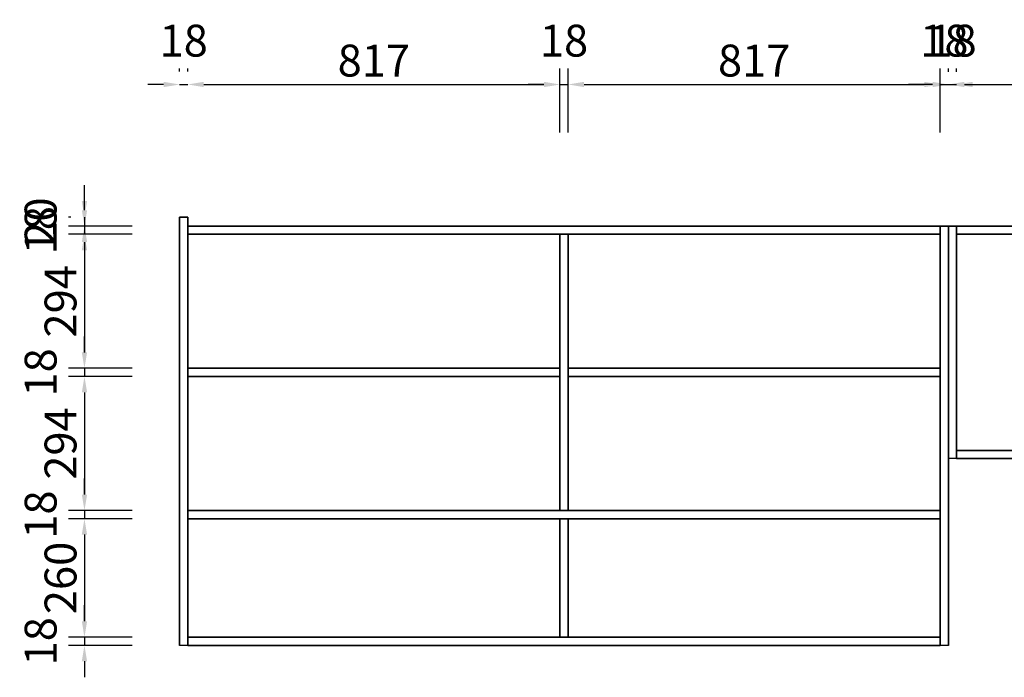
# Model space of a CAD drawing. Units: millimetres. Extents: x 106923 to 115099, y 24673 to 28006.
# Drawn here: x 106923 to 109084, y 26563 to 28006 of the extents above; entities that cross this region are included whole.
import ezdxf

# ---------------------------------------------------------------- set-up
doc = ezdxf.new("R2010")
doc.units = ezdxf.units.MM
doc.styles.add('宋体', font='txt')
doc.dimstyles.new('3vjia', dxfattribs={"dimscale": 35, "dimtxt": 2, "dimasz": 1, "dimexe": 1, "dimexo": 2, "dimgap": 0.5, "dimtad": 1, "dimdec": 0, "dimzin": 0, "dimdsep": 46, "dimtxsty": '宋体', "dimcen": 1.5, "dimdle": 1, "dimadec": 0, "dimazin": 0, "dimtfac": 1, "dimtdec": 4, "dimtmove": 2, "dimatfit": 3, "dimfxl": 3, "dimfxlon": 1, "dimtolj": 1, "dimtzin": 0, "dimarcsym": 0})

# ---------------------------------------------------------------- blocks, each defined once
blk = doc.blocks.new('CabinetBoard-顶板-b0139665-13af-4093-97a3-4ddfd3724f17')
for p, q in [((84685.1, 18812.1, 6890), (84685.1, 18830.1, 6890)), ((84685.1, 18812.1, 6890), (84685.1, 18830.1, 6890)), ((86337.1, 18812.1, 6890), (86337.1, 18830.1, 6890)), ((86337.1, 18812.1, 6890), (86337.1, 18830.1, 6890))]:
    blk.add_line(p, q)
for points in [[(84685.1, 18830.1), (84685.1, 18830.1), (86337.1, 18830.1), (86337.1, 18830.1)], [(84685.1, 18812.1), (84685.1, 18812.1), (86337.1, 18812.1), (86337.1, 18812.1)]]:
    blk.add_lwpolyline(points, close=True)
blk = doc.blocks.new('CabinetBoard-左侧板-e1e68f94-07a3-40e3-b363-09fdf92c4eba')
for p, q in [((84667.1, 17910.1, 6890), (84667.1, 18850.1, 6890)), ((84667.1, 18850.1, 6890), (84667.1, 18850.1, 6890)), ((84667.1, 18850.1, 6890), (84667.1, 18850.1, 6890)), ((84667.1, 18850.1, 6890), (84667.1, 17910.1, 6890)), ((84685.1, 18850.1, 6890), (84667.1, 18850.1, 6890)), ((84685.1, 18850.1, 6890), (84667.1, 18850.1, 6890)), ((84685.1, 17910.1, 6890), (84685.1, 18850.1, 6890)), ((84685.1, 18850.1, 6890), (84685.1, 18850.1, 6890)), ((84685.1, 18850.1, 6890), (84685.1, 18850.1, 6890)), ((84685.1, 18850.1, 6890), (84685.1, 17910.1, 6890)), ((84667.1, 17910.1, 6890), (84667.1, 17910.1, 6890)), ((84685.1, 17910.1, 6890), (84667.1, 17910.1, 6890)), ((84685.1, 17910.1, 6890), (84667.1, 17910.1, 6890)), ((84685.1, 17910.1, 6890), (84685.1, 17910.1, 6890))]:
    blk.add_line(p, q)
blk = doc.blocks.new('CabinetBoard-右侧板-494e904e-814b-4930-be53-f3597730d6ab')
for p, q in [((86337.1, 17910.1, 6890), (86337.1, 18830.1, 6890)), ((86337.1, 18830.1, 6890), (86337.1, 18830.1, 6890)), ((86337.1, 18830.1, 6890), (86337.1, 18830.1, 6890)), ((86337.1, 18830.1, 6890), (86337.1, 17910.1, 6890)), ((86355.1, 18830.1, 6890), (86337.1, 18830.1, 6890)), ((86355.1, 18830.1, 6890), (86337.1, 18830.1, 6890)), ((86355.1, 17910.1, 6890), (86355.1, 18830.1, 6890)), ((86355.1, 18830.1, 6890), (86355.1, 18830.1, 6890)), ((86355.1, 18830.1, 6890), (86355.1, 18830.1, 6890)), ((86355.1, 18830.1, 6890), (86355.1, 17910.1, 6890)), ((86337.1, 17910.1, 6890), (86337.1, 17910.1, 6890)), ((86355.1, 17910.1, 6890), (86337.1, 17910.1, 6890)), ((86355.1, 17910.1, 6890), (86337.1, 17910.1, 6890)), ((86355.1, 17910.1, 6890), (86355.1, 17910.1, 6890))]:
    blk.add_line(p, q)
blk = doc.blocks.new('CabinetBoard-底板-77e83381-826c-4cd5-9415-2dd1e7cb0b20')
for p, q in [((84685.1, 17910.1, 6890), (84685.1, 17928.1, 6890)), ((84685.1, 17910.1, 6890), (84685.1, 17928.1, 6890)), ((86337.1, 17910.1, 6890), (86337.1, 17928.1, 6890)), ((86337.1, 17910.1, 6890), (86337.1, 17928.1, 6890))]:
    blk.add_line(p, q)
for points in [[(84685.1, 17928.1), (84685.1, 17928.1), (86337.1, 17928.1), (86337.1, 17928.1)], [(84685.1, 17910.1), (84685.1, 17910.1), (86337.1, 17910.1), (86337.1, 17910.1)]]:
    blk.add_lwpolyline(points, close=True)
blk = doc.blocks.new('CabinetBoard-层板-7301416e-6020-493f-b2ed-22659c7ad754')
for p, q in [((84685.1, 18188.1, 6890), (84685.1, 18206.1, 6890)), ((84685.1, 18188.1, 6890), (84685.1, 18206.1, 6890)), ((86337.1, 18188.1, 6890), (86337.1, 18206.1, 6890)), ((86337.1, 18188.1, 6890), (86337.1, 18206.1, 6890))]:
    blk.add_line(p, q)
for points in [[(84685.1, 18206.1), (84685.1, 18206.1), (86337.1, 18206.1), (86337.1, 18206.1)], [(84685.1, 18188.1), (84685.1, 18188.1), (86337.1, 18188.1), (86337.1, 18188.1)]]:
    blk.add_lwpolyline(points, close=True)
blk = doc.blocks.new('Functor-层板-a626f8e4-5f05-4aca-8db6-85840a5083cd')
blk.add_blockref('CabinetBoard-层板-7301416e-6020-493f-b2ed-22659c7ad754', (0, 0))
blk = doc.blocks.new('CabinetBoard-中立板-a9b88c82-1285-4ed3-9dae-8f170b211b15')
for p, q in [((85520.1, 18812.1, 6890), (85502.1, 18812.1, 6890)), ((85520.1, 18812.1, 6890), (85502.1, 18812.1, 6890)), ((85520.1, 18206.1, 6890), (85502.1, 18206.1, 6890)), ((85520.1, 18206.1, 6890), (85502.1, 18206.1, 6890))]:
    blk.add_line(p, q)
for points in [[(85502.1, 18206.1), (85502.1, 18206.1), (85502.1, 18812.1), (85502.1, 18812.1)], [(85520.1, 18206.1), (85520.1, 18206.1), (85520.1, 18812.1), (85520.1, 18812.1)]]:
    blk.add_lwpolyline(points, close=True)
blk = doc.blocks.new('Functor-中立板-b1f9fb0d-b77b-4a74-b54c-ad4127771012')
blk.add_blockref('CabinetBoard-中立板-a9b88c82-1285-4ed3-9dae-8f170b211b15', (0, 0))
blk = doc.blocks.new('CabinetBoard-层板-b2fd09ca-e77c-41a1-aad9-ef323a6dd513')
for p, q in [((84685.1, 18500.1, 6890), (84685.1, 18518.1, 6890)), ((84685.1, 18500.1, 6890), (84685.1, 18518.1, 6890)), ((85502.1, 18500.1, 6890), (85502.1, 18518.1, 6890)), ((85502.1, 18500.1, 6890), (85502.1, 18518.1, 6890))]:
    blk.add_line(p, q)
for points in [[(84685.1, 18518.1), (84685.1, 18518.1), (85502.1, 18518.1), (85502.1, 18518.1)], [(84685.1, 18500.1), (84685.1, 18500.1), (85502.1, 18500.1), (85502.1, 18500.1)]]:
    blk.add_lwpolyline(points, close=True)
blk = doc.blocks.new('Functor-层板-21c7f4fa-04fb-40ec-9fa0-1c6da6ba083e')
blk.add_blockref('CabinetBoard-层板-b2fd09ca-e77c-41a1-aad9-ef323a6dd513', (0, 0))
blk = doc.blocks.new('CabinetBoard-层板-d3c0f14a-05ce-4f77-be27-81a25147c099')
for p, q in [((85520.1, 18500.1, 6890), (85520.1, 18518.1, 6890)), ((85520.1, 18500.1, 6890), (85520.1, 18518.1, 6890)), ((86337.1, 18500.1, 6890), (86337.1, 18518.1, 6890)), ((86337.1, 18500.1, 6890), (86337.1, 18518.1, 6890))]:
    blk.add_line(p, q)
for points in [[(85520.1, 18518.1), (85520.1, 18518.1), (86337.1, 18518.1), (86337.1, 18518.1)], [(85520.1, 18500.1), (85520.1, 18500.1), (86337.1, 18500.1), (86337.1, 18500.1)]]:
    blk.add_lwpolyline(points, close=True)
blk = doc.blocks.new('Functor-层板-a01abd63-98a8-4067-bea9-897ccde6f73a')
blk.add_blockref('CabinetBoard-层板-d3c0f14a-05ce-4f77-be27-81a25147c099', (0, 0))
blk = doc.blocks.new('CabinetBoard-中立板-c8e05197-ef8b-4c35-b0b5-64bfc032f71d')
for p, q in [((85520.1, 18188.1, 6890), (85502.1, 18188.1, 6890)), ((85520.1, 18188.1, 6890), (85502.1, 18188.1, 6890)), ((85520.1, 17928.1, 6890), (85502.1, 17928.1, 6890)), ((85520.1, 17928.1, 6890), (85502.1, 17928.1, 6890))]:
    blk.add_line(p, q)
for points in [[(85502.1, 17928.1), (85502.1, 17928.1), (85502.1, 18188.1), (85502.1, 18188.1)], [(85520.1, 17928.1), (85520.1, 17928.1), (85520.1, 18188.1), (85520.1, 18188.1)]]:
    blk.add_lwpolyline(points, close=True)
blk = doc.blocks.new('Functor-中立板-f0d75c11-659c-41f3-9af6-f4adc1a72bc3')
blk.add_blockref('CabinetBoard-中立板-c8e05197-ef8b-4c35-b0b5-64bfc032f71d', (0, 0))
blk = doc.blocks.new('Unit-万能柜-4d32529e-d280-4306-8e22-fb3a86fc8a9c')
for name in ['CabinetBoard-左侧板-e1e68f94-07a3-40e3-b363-09fdf92c4eba', 'CabinetBoard-顶板-b0139665-13af-4093-97a3-4ddfd3724f17', 'CabinetBoard-右侧板-494e904e-814b-4930-be53-f3597730d6ab', 'Functor-中立板-b1f9fb0d-b77b-4a74-b54c-ad4127771012', 'Functor-层板-21c7f4fa-04fb-40ec-9fa0-1c6da6ba083e', 'Functor-层板-a01abd63-98a8-4067-bea9-897ccde6f73a', 'Functor-层板-a626f8e4-5f05-4aca-8db6-85840a5083cd', 'Functor-中立板-f0d75c11-659c-41f3-9af6-f4adc1a72bc3', 'CabinetBoard-底板-77e83381-826c-4cd5-9415-2dd1e7cb0b20']:
    blk.add_blockref(name, (0, 0))
blk = doc.blocks.new('CabinetBoard-顶板-e4d783e6-b5a5-4dd9-beb1-9585dc3f49dc')
for p, q in [((86373.1, 18812.1, 6890), (86373.1, 18830.1, 6890)), ((86373.1, 18812.1, 6890), (86373.1, 18830.1, 6890)), ((87307.1, 18812.1, 6890), (87307.1, 18830.1, 6890)), ((87307.1, 18812.1, 6890), (87307.1, 18830.1, 6890))]:
    blk.add_line(p, q)
for points in [[(86373.1, 18830.1), (86373.1, 18830.1), (87307.1, 18830.1), (87307.1, 18830.1)], [(86373.1, 18812.1), (86373.1, 18812.1), (87307.1, 18812.1), (87307.1, 18812.1)]]:
    blk.add_lwpolyline(points, close=True)
blk = doc.blocks.new('CabinetBoard-左侧板-5a065cde-5f5b-4c15-8ae5-8bf58678e29d')
for p, q in [((86355.1, 18320.1, 6890), (86355.1, 18830.1, 6890)), ((86355.1, 18830.1, 6890), (86355.1, 18830.1, 6890)), ((86355.1, 18830.1, 6890), (86355.1, 18830.1, 6890)), ((86355.1, 18830.1, 6890), (86355.1, 18320.1, 6890)), ((86373.1, 18830.1, 6890), (86355.1, 18830.1, 6890)), ((86373.1, 18830.1, 6890), (86355.1, 18830.1, 6890)), ((86373.1, 18320.1, 6890), (86373.1, 18830.1, 6890)), ((86373.1, 18830.1, 6890), (86373.1, 18830.1, 6890)), ((86373.1, 18830.1, 6890), (86373.1, 18830.1, 6890)), ((86373.1, 18830.1, 6890), (86373.1, 18320.1, 6890)), ((86355.1, 18320.1, 6890), (86355.1, 18320.1, 6890)), ((86373.1, 18320.1, 6890), (86355.1, 18320.1, 6890)), ((86373.1, 18320.1, 6890), (86355.1, 18320.1, 6890)), ((86373.1, 18320.1, 6890), (86373.1, 18320.1, 6890))]:
    blk.add_line(p, q)
blk = doc.blocks.new('CabinetBoard-右侧板-e7c05497-3251-4bc6-a53a-824258e15608')
for p, q in [((87307.1, 18320.1, 6890), (87307.1, 18830.1, 6890)), ((87307.1, 18830.1, 6890), (87307.1, 18830.1, 6890)), ((87307.1, 18830.1, 6890), (87307.1, 18830.1, 6890)), ((87307.1, 18830.1, 6890), (87307.1, 18320.1, 6890)), ((87325.1, 18830.1, 6890), (87307.1, 18830.1, 6890)), ((87325.1, 18830.1, 6890), (87307.1, 18830.1, 6890)), ((87325.1, 18320.1, 6890), (87325.1, 18830.1, 6890)), ((87325.1, 18830.1, 6890), (87325.1, 18830.1, 6890)), ((87325.1, 18830.1, 6890), (87325.1, 18830.1, 6890)), ((87325.1, 18830.1, 6890), (87325.1, 18320.1, 6890)), ((87307.1, 18320.1, 6890), (87307.1, 18320.1, 6890)), ((87325.1, 18320.1, 6890), (87307.1, 18320.1, 6890)), ((87325.1, 18320.1, 6890), (87307.1, 18320.1, 6890)), ((87325.1, 18320.1, 6890), (87325.1, 18320.1, 6890))]:
    blk.add_line(p, q)
blk = doc.blocks.new('CabinetBoard-底板-e899eefa-3411-472b-8698-5069343ac820')
for p, q in [((86373.1, 18320.1, 6890), (86373.1, 18338.1, 6890)), ((86373.1, 18320.1, 6890), (86373.1, 18338.1, 6890)), ((87307.1, 18320.1, 6890), (87307.1, 18338.1, 6890)), ((87307.1, 18320.1, 6890), (87307.1, 18338.1, 6890))]:
    blk.add_line(p, q)
for points in [[(86373.1, 18338.1), (86373.1, 18338.1), (87307.1, 18338.1), (87307.1, 18338.1)], [(86373.1, 18320.1), (86373.1, 18320.1), (87307.1, 18320.1), (87307.1, 18320.1)]]:
    blk.add_lwpolyline(points, close=True)
blk = doc.blocks.new('Unit-万能柜-34575935-f7ac-4291-b472-7380ea8e56f3')
for name in ['CabinetBoard-左侧板-5a065cde-5f5b-4c15-8ae5-8bf58678e29d', 'CabinetBoard-顶板-e4d783e6-b5a5-4dd9-beb1-9585dc3f49dc', 'CabinetBoard-右侧板-e7c05497-3251-4bc6-a53a-824258e15608', 'CabinetBoard-底板-e899eefa-3411-472b-8698-5069343ac820']:
    blk.add_blockref(name, (0, 0))
blk = doc.blocks.new('*D163')
at = {"color": 0, "lineweight": -2, "transparency": 16777216}
for p, q in [((107273.8, 27892), (107273.8, 27898.6)), ((107291.8, 27892), (107291.8, 27898.6)), ((107238.8, 27863.6), (107203.8, 27863.6)), ((107273.8, 27863.6), (107291.8, 27863.6)), ((107326.8, 27863.6), (107361.8, 27863.6))]:
    blk.add_line(p, q, dxfattribs=at)
at = {"color": 0, "transparency": 16777216}
for points in [[(107238.8, 27869.4), (107238.8, 27857.8), (107273.8, 27863.6)], [(107326.8, 27869.4), (107326.8, 27857.8), (107291.8, 27863.6)]]:
    blk.add_solid(points, dxfattribs=at)
at = {"layer": 'Defpoints', "color": 0, "transparency": 16777216}
for p in [(107291.8, 27863.6), (107273.8, 27572.8, 6890), (107291.8, 27572.8, 6890)]:
    blk.add_point(p, dxfattribs=at)
at = {"color": 0, "transparency": 16777216, "insert": (107282.8, 27959.8), "char_height": 70, "attachment_point": 5, "style": '宋体'}
blk.add_mtext('\\A1;18', dxfattribs=at)
blk = doc.blocks.new('*D164')
at = {"color": 0, "lineweight": -2, "transparency": 16777216}
for p, q in [((107291.8, 27892), (107291.8, 27898.6)), ((108108.8, 27758.6), (108108.8, 27898.6)), ((107326.8, 27863.6), (108073.8, 27863.6))]:
    blk.add_line(p, q, dxfattribs=at)
at = {"color": 0, "transparency": 16777216}
for points in [[(107326.8, 27869.4), (107326.8, 27857.8), (107291.8, 27863.6)], [(108073.8, 27869.4), (108073.8, 27857.8), (108108.8, 27863.6)]]:
    blk.add_solid(points, dxfattribs=at)
at = {"layer": 'Defpoints', "color": 0, "transparency": 16777216}
for p in [(108108.8, 27863.6), (107291.8, 27572.8, 6890), (108108.8, 27534.8)]:
    blk.add_point(p, dxfattribs=at)
at = {"color": 0, "transparency": 16777216, "insert": (107700.3, 27916.1), "char_height": 70, "attachment_point": 5, "style": '宋体'}
blk.add_mtext('\\A1;817', dxfattribs=at)
blk = doc.blocks.new('*D165')
at = {"color": 0, "lineweight": -2, "transparency": 16777216}
for p, q in [((108108.8, 27758.6), (108108.8, 27898.6)), ((108126.8, 27758.6), (108126.8, 27898.6)), ((108073.8, 27863.6), (108038.8, 27863.6)), ((108108.8, 27863.6), (108126.8, 27863.6)), ((108161.8, 27863.6), (108196.8, 27863.6))]:
    blk.add_line(p, q, dxfattribs=at)
at = {"color": 0, "transparency": 16777216}
for points in [[(108073.8, 27869.4), (108073.8, 27857.8), (108108.8, 27863.6)], [(108161.8, 27869.4), (108161.8, 27857.8), (108126.8, 27863.6)]]:
    blk.add_solid(points, dxfattribs=at)
at = {"layer": 'Defpoints', "color": 0, "transparency": 16777216}
for p in [(108126.8, 27863.6), (108108.8, 27534.8), (108126.8, 27534.8)]:
    blk.add_point(p, dxfattribs=at)
at = {"color": 0, "transparency": 16777216, "insert": (108117.8, 27959.8), "char_height": 70, "attachment_point": 5, "style": '宋体'}
blk.add_mtext('\\A1;18', dxfattribs=at)
blk = doc.blocks.new('*D166')
at = {"color": 0, "lineweight": -2, "transparency": 16777216}
for p, q in [((108126.8, 27758.6), (108126.8, 27898.6)), ((108943.8, 27758.6), (108943.8, 27898.6)), ((108161.8, 27863.6), (108908.8, 27863.6))]:
    blk.add_line(p, q, dxfattribs=at)
at = {"color": 0, "transparency": 16777216}
for points in [[(108161.8, 27869.4), (108161.8, 27857.8), (108126.8, 27863.6)], [(108908.8, 27869.4), (108908.8, 27857.8), (108943.8, 27863.6)]]:
    blk.add_solid(points, dxfattribs=at)
at = {"layer": 'Defpoints', "color": 0, "transparency": 16777216}
for p in [(108943.8, 27863.6), (108943.8, 27552.8), (108126.8, 27534.8)]:
    blk.add_point(p, dxfattribs=at)
at = {"color": 0, "transparency": 16777216, "insert": (108535.3, 27916.1), "char_height": 70, "attachment_point": 5, "style": '宋体'}
blk.add_mtext('\\A1;817', dxfattribs=at)
blk = doc.blocks.new('*D167')
at = {"color": 0, "lineweight": -2, "transparency": 16777216}
for p, q in [((108943.8, 27758.6), (108943.8, 27898.6)), ((108961.8, 27891.6), (108961.8, 27898.6)), ((108908.8, 27863.6), (108873.8, 27863.6)), ((108943.8, 27863.6), (108961.8, 27863.6)), ((108996.8, 27863.6), (109031.8, 27863.6))]:
    blk.add_line(p, q, dxfattribs=at)
at = {"color": 0, "transparency": 16777216}
for points in [[(108908.8, 27869.4), (108908.8, 27857.8), (108943.8, 27863.6)], [(108996.8, 27869.4), (108996.8, 27857.8), (108961.8, 27863.6)]]:
    blk.add_solid(points, dxfattribs=at)
at = {"layer": 'Defpoints', "color": 0, "transparency": 16777216}
for p in [(108961.8, 27863.6), (108943.8, 27552.8), (108961.8, 27552.8, 6890)]:
    blk.add_point(p, dxfattribs=at)
at = {"color": 0, "transparency": 16777216, "insert": (108952.8, 27959.8), "char_height": 70, "attachment_point": 5, "style": '宋体'}
blk.add_mtext('\\A1;18', dxfattribs=at)
blk = doc.blocks.new('*D168')
at = {"color": 0, "lineweight": -2, "transparency": 16777216}
for p, q in [((108961.8, 27891.6), (108961.8, 27898.6)), ((108979.8, 27891.6), (108979.8, 27898.6)), ((108926.8, 27863.6), (108891.8, 27863.6)), ((108961.8, 27863.6), (108979.8, 27863.6)), ((109014.8, 27863.6), (109049.8, 27863.6))]:
    blk.add_line(p, q, dxfattribs=at)
at = {"color": 0, "transparency": 16777216}
for points in [[(108926.8, 27869.4), (108926.8, 27857.8), (108961.8, 27863.6)], [(109014.8, 27869.4), (109014.8, 27857.8), (108979.8, 27863.6)]]:
    blk.add_solid(points, dxfattribs=at)
at = {"layer": 'Defpoints', "color": 0, "transparency": 16777216}
for p in [(108979.8, 27863.6), (108961.8, 27552.8, 6890), (108979.8, 27552.8, 6890)]:
    blk.add_point(p, dxfattribs=at)
at = {"color": 0, "transparency": 16777216, "insert": (108970.8, 27959.8), "char_height": 70, "attachment_point": 5, "style": '宋体'}
blk.add_mtext('\\A1;18', dxfattribs=at)
blk = doc.blocks.new('*D169')
at = {"color": 0, "lineweight": -2, "transparency": 16777216}
for p, q in [((108979.8, 27891.6), (108979.8, 27898.6)), ((109913.8, 27891.6), (109913.8, 27898.6)), ((109014.8, 27863.6), (109878.8, 27863.6))]:
    blk.add_line(p, q, dxfattribs=at)
at = {"color": 0, "transparency": 16777216}
for points in [[(109014.8, 27869.4), (109014.8, 27857.8), (108979.8, 27863.6)], [(109878.8, 27869.4), (109878.8, 27857.8), (109913.8, 27863.6)]]:
    blk.add_solid(points, dxfattribs=at)
at = {"layer": 'Defpoints', "color": 0, "transparency": 16777216}
for p in [(109913.8, 27863.6), (108979.8, 27552.8, 6890), (109913.8, 27552.8, 6890)]:
    blk.add_point(p, dxfattribs=at)
at = {"color": 0, "transparency": 16777216, "insert": (109446.8, 27916.1), "char_height": 70, "attachment_point": 5, "style": '宋体'}
blk.add_mtext('\\A1;934', dxfattribs=at)
blk = doc.blocks.new('*D171')
at = {"color": 0, "lineweight": -2, "transparency": 16777216}
for p, q in [((107064.9, 27607.8), (107064.9, 27642.8)), ((107035.3, 27572.8), (107029.9, 27572.8)), ((107064.9, 27572.8), (107064.9, 27552.8)), ((107169.9, 27552.8), (107029.9, 27552.8)), ((107064.9, 27517.8), (107064.9, 27482.8))]:
    blk.add_line(p, q, dxfattribs=at)
at = {"color": 0, "transparency": 16777216}
for points in [[(107059.1, 27607.8), (107070.8, 27607.8), (107064.9, 27572.8)], [(107059.1, 27517.8), (107070.8, 27517.8), (107064.9, 27552.8)]]:
    blk.add_solid(points, dxfattribs=at)
at = {"layer": 'Defpoints', "color": 0, "transparency": 16777216}
for p in [(107291.8, 27572.8, 6890), (107064.9, 27552.8), (107291.8, 27552.8)]:
    blk.add_point(p, dxfattribs=at)
at = {"color": 0, "transparency": 16777216, "insert": (106968.7, 27562.8), "char_height": 70, "attachment_point": 5, "rotation": 90, "style": '宋体'}
blk.add_mtext('\\A1;20', dxfattribs=at)
blk = doc.blocks.new('*D172')
at = {"color": 0, "lineweight": -2, "transparency": 16777216}
for p, q in [((107064.9, 27587.8), (107064.9, 27622.8)), ((107169.9, 27552.8), (107029.9, 27552.8)), ((107064.9, 27552.8), (107064.9, 27534.8)), ((107169.9, 27534.8), (107029.9, 27534.8)), ((107064.9, 27499.8), (107064.9, 27464.8))]:
    blk.add_line(p, q, dxfattribs=at)
at = {"color": 0, "transparency": 16777216}
for points in [[(107059.1, 27587.8), (107070.8, 27587.8), (107064.9, 27552.8)], [(107059.1, 27499.8), (107070.8, 27499.8), (107064.9, 27534.8)]]:
    blk.add_solid(points, dxfattribs=at)
at = {"layer": 'Defpoints', "color": 0, "transparency": 16777216}
for p in [(107291.8, 27552.8), (107064.9, 27534.8), (107291.8, 27534.8)]:
    blk.add_point(p, dxfattribs=at)
at = {"color": 0, "transparency": 16777216, "insert": (106968.7, 27543.8), "char_height": 70, "attachment_point": 5, "rotation": 90, "style": '宋体'}
blk.add_mtext('\\A1;18', dxfattribs=at)
blk = doc.blocks.new('*D173')
at = {"color": 0, "lineweight": -2, "transparency": 16777216}
for p, q in [((107169.9, 27534.8), (107029.9, 27534.8)), ((107064.9, 27499.8), (107064.9, 27275.8)), ((107169.9, 27240.8), (107029.9, 27240.8))]:
    blk.add_line(p, q, dxfattribs=at)
at = {"color": 0, "transparency": 16777216}
for points in [[(107059.1, 27499.8), (107070.8, 27499.8), (107064.9, 27534.8)], [(107059.1, 27275.8), (107070.8, 27275.8), (107064.9, 27240.8)]]:
    blk.add_solid(points, dxfattribs=at)
at = {"layer": 'Defpoints', "color": 0, "transparency": 16777216}
for p in [(107291.8, 27534.8), (107064.9, 27240.8), (107291.8, 27240.8)]:
    blk.add_point(p, dxfattribs=at)
at = {"color": 0, "transparency": 16777216, "insert": (107012.4, 27387.8), "char_height": 70, "attachment_point": 5, "rotation": 90, "style": '宋体'}
blk.add_mtext('\\A1;294', dxfattribs=at)
blk = doc.blocks.new('*D174')
at = {"color": 0, "lineweight": -2, "transparency": 16777216}
for p, q in [((107064.9, 27275.8), (107064.9, 27310.8)), ((107169.9, 27240.8), (107029.9, 27240.8)), ((107064.9, 27240.8), (107064.9, 27222.8)), ((107169.9, 27222.8), (107029.9, 27222.8)), ((107064.9, 27187.8), (107064.9, 27152.8))]:
    blk.add_line(p, q, dxfattribs=at)
at = {"color": 0, "transparency": 16777216}
for points in [[(107059.1, 27275.8), (107070.8, 27275.8), (107064.9, 27240.8)], [(107059.1, 27187.8), (107070.8, 27187.8), (107064.9, 27222.8)]]:
    blk.add_solid(points, dxfattribs=at)
at = {"layer": 'Defpoints', "color": 0, "transparency": 16777216}
for p in [(107291.8, 27240.8), (107064.9, 27222.8), (107291.8, 27222.8)]:
    blk.add_point(p, dxfattribs=at)
at = {"color": 0, "transparency": 16777216, "insert": (106968.7, 27231.8), "char_height": 70, "attachment_point": 5, "rotation": 90, "style": '宋体'}
blk.add_mtext('\\A1;18', dxfattribs=at)
blk = doc.blocks.new('*D175')
at = {"color": 0, "lineweight": -2, "transparency": 16777216}
for p, q in [((107169.9, 27222.8), (107029.9, 27222.8)), ((107064.9, 27187.8), (107064.9, 26963.8)), ((107169.9, 26928.8), (107029.9, 26928.8))]:
    blk.add_line(p, q, dxfattribs=at)
at = {"color": 0, "transparency": 16777216}
for points in [[(107059.1, 27187.8), (107070.8, 27187.8), (107064.9, 27222.8)], [(107059.1, 26963.8), (107070.8, 26963.8), (107064.9, 26928.8)]]:
    blk.add_solid(points, dxfattribs=at)
at = {"layer": 'Defpoints', "color": 0, "transparency": 16777216}
for p in [(107291.8, 27222.8), (107064.9, 26928.8), (107291.8, 26928.8)]:
    blk.add_point(p, dxfattribs=at)
at = {"color": 0, "transparency": 16777216, "insert": (107012.4, 27075.8), "char_height": 70, "attachment_point": 5, "rotation": 90, "style": '宋体'}
blk.add_mtext('\\A1;294', dxfattribs=at)
blk = doc.blocks.new('*D176')
at = {"color": 0, "lineweight": -2, "transparency": 16777216}
for p, q in [((107064.9, 26963.8), (107064.9, 26998.8)), ((107169.9, 26928.8), (107029.9, 26928.8)), ((107064.9, 26928.8), (107064.9, 26910.8)), ((107169.9, 26910.8), (107029.9, 26910.8)), ((107064.9, 26875.8), (107064.9, 26840.8))]:
    blk.add_line(p, q, dxfattribs=at)
at = {"color": 0, "transparency": 16777216}
for points in [[(107059.1, 26963.8), (107070.8, 26963.8), (107064.9, 26928.8)], [(107059.1, 26875.8), (107070.8, 26875.8), (107064.9, 26910.8)]]:
    blk.add_solid(points, dxfattribs=at)
at = {"layer": 'Defpoints', "color": 0, "transparency": 16777216}
for p in [(107291.8, 26928.8), (107064.9, 26910.8), (107291.8, 26910.8)]:
    blk.add_point(p, dxfattribs=at)
at = {"color": 0, "transparency": 16777216, "insert": (106968.7, 26919.8), "char_height": 70, "attachment_point": 5, "rotation": 90, "style": '宋体'}
blk.add_mtext('\\A1;18', dxfattribs=at)
blk = doc.blocks.new('*D177')
at = {"color": 0, "lineweight": -2, "transparency": 16777216}
for p, q in [((107169.9, 26910.8), (107029.9, 26910.8)), ((107064.9, 26875.8), (107064.9, 26685.8)), ((107169.9, 26650.8), (107029.9, 26650.8))]:
    blk.add_line(p, q, dxfattribs=at)
at = {"color": 0, "transparency": 16777216}
for points in [[(107059.1, 26875.8), (107070.8, 26875.8), (107064.9, 26910.8)], [(107059.1, 26685.8), (107070.8, 26685.8), (107064.9, 26650.8)]]:
    blk.add_solid(points, dxfattribs=at)
at = {"layer": 'Defpoints', "color": 0, "transparency": 16777216}
for p in [(107291.8, 26910.8), (107064.9, 26650.8), (107291.8, 26650.8)]:
    blk.add_point(p, dxfattribs=at)
at = {"color": 0, "transparency": 16777216, "insert": (107012.4, 26780.8), "char_height": 70, "attachment_point": 5, "rotation": 90, "style": '宋体'}
blk.add_mtext('\\A1;260', dxfattribs=at)
blk = doc.blocks.new('*D178')
at = {"color": 0, "lineweight": -2, "transparency": 16777216}
for p, q in [((107064.9, 26685.8), (107064.9, 26720.8)), ((107169.9, 26650.8), (107029.9, 26650.8)), ((107169.9, 26632.8), (107029.9, 26632.8)), ((107064.9, 26650.8), (107064.9, 26632.8)), ((107064.9, 26597.8), (107064.9, 26562.8))]:
    blk.add_line(p, q, dxfattribs=at)
at = {"color": 0, "transparency": 16777216}
for points in [[(107059.1, 26685.8), (107070.8, 26685.8), (107064.9, 26650.8)], [(107059.1, 26597.8), (107070.8, 26597.8), (107064.9, 26632.8)]]:
    blk.add_solid(points, dxfattribs=at)
at = {"layer": 'Defpoints', "color": 0, "transparency": 16777216}
for p in [(107064.9, 26632.8), (107291.8, 26650.8), (107291.8, 26632.8)]:
    blk.add_point(p, dxfattribs=at)
at = {"color": 0, "transparency": 16777216, "insert": (106968.7, 26641.8), "char_height": 70, "attachment_point": 5, "rotation": 90, "style": '宋体'}
blk.add_mtext('\\A1;18', dxfattribs=at)

msp = doc.modelspace()

# ---------------------------------------------------------------- linework, layer by layer
for points in [[(107273.8, 26632.8), (107273.8, 27572.8), (107291.8, 27572.8), (107291.8, 27552.8), (108943.8, 27552.8), (108961.8, 27552.8), (108961.8, 26632.8), (108943.8, 26632.8), (107291.8, 26632.8)], [(108961.8, 27042.8), (108961.8, 27552.8), (108979.8, 27552.8), (109913.8, 27552.8), (109931.8, 27552.8), (109931.8, 27042.8), (109913.8, 27042.8), (108979.8, 27042.8)]]:
    msp.add_lwpolyline(points, close=True)

# ---------------------------------------------------------------- block references
for name in ['Unit-万能柜-4d32529e-d280-4306-8e22-fb3a86fc8a9c', 'Unit-万能柜-34575935-f7ac-4291-b472-7380ea8e56f3']:
    msp.add_blockref(name, (22606.7, 8722.7))

# ---------------------------------------------------------------- dimensions: what is measured, and where the dimension line sits
at = {"color": 1}
dim = msp.add_linear_dim(base=(107291.8, 27863.6), p1=(107273.8, 27572.8, 6890), p2=(107291.8, 27572.8, 6890), dimstyle='3vjia', dxfattribs=at)
dim.commit()
dim.dimension.update_dxf_attribs({"geometry": '*D163', "text_midpoint": (107282.8, 27959.8)})
at = {"color": 4}
for base, p1, p2, picture, middle in [((108126.8, 27863.6), (108108.8, 27534.8), (108126.8, 27534.8), '*D165', (108117.8, 27959.8)), ((108961.8, 27863.6), (108943.8, 27552.8), (108961.8, 27552.8, 6890), '*D167', (108952.8, 27959.8)), ((108979.8, 27863.6), (108961.8, 27552.8, 6890), (108979.8, 27552.8, 6890), '*D168', (108970.8, 27959.8)), ((108108.8, 27863.6), (107291.8, 27572.8, 6890), (108108.8, 27534.8), '*D164', (107700.3, 27916.1)), ((108943.8, 27863.6), (108126.8, 27534.8), (108943.8, 27552.8), '*D166', (108535.3, 27916.1)), ((109913.8, 27863.6), (108979.8, 27552.8, 6890), (109913.8, 27552.8, 6890), '*D169', (109446.8, 27916.1))]:
    dim = msp.add_linear_dim(base=base, p1=p1, p2=p2, dimstyle='3vjia', dxfattribs=at)
    dim.commit()
    dim.dimension.update_dxf_attribs({"geometry": picture, "text_midpoint": middle})
for base, p1, p2, picture, middle in [((107064.9, 27552.8), (107291.8, 27572.8, 6890), (107291.8, 27552.8), '*D171', (106968.7, 27562.8)), ((107064.9, 27534.8), (107291.8, 27552.8), (107291.8, 27534.8), '*D172', (106968.7, 27543.8)), ((107064.9, 27240.8), (107291.8, 27534.8), (107291.8, 27240.8), '*D173', (107012.4, 27387.8)), ((107064.9, 27222.8), (107291.8, 27240.8), (107291.8, 27222.8), '*D174', (106968.7, 27231.8)), ((107064.9, 26928.8), (107291.8, 27222.8), (107291.8, 26928.8), '*D175', (107012.4, 27075.8)), ((107064.9, 26910.8), (107291.8, 26928.8), (107291.8, 26910.8), '*D176', (106968.7, 26919.8)), ((107064.9, 26650.8), (107291.8, 26910.8), (107291.8, 26650.8), '*D177', (107012.4, 26780.8)), ((107064.9, 26632.8), (107291.8, 26650.8), (107291.8, 26632.8), '*D178', (106968.7, 26641.8))]:
    dim = msp.add_linear_dim(base=base, p1=p1, p2=p2, angle=90, dimstyle='3vjia', dxfattribs=at)
    dim.commit()
    dim.dimension.update_dxf_attribs({"geometry": picture, "text_midpoint": middle})

doc.saveas('drawing.dxf')
